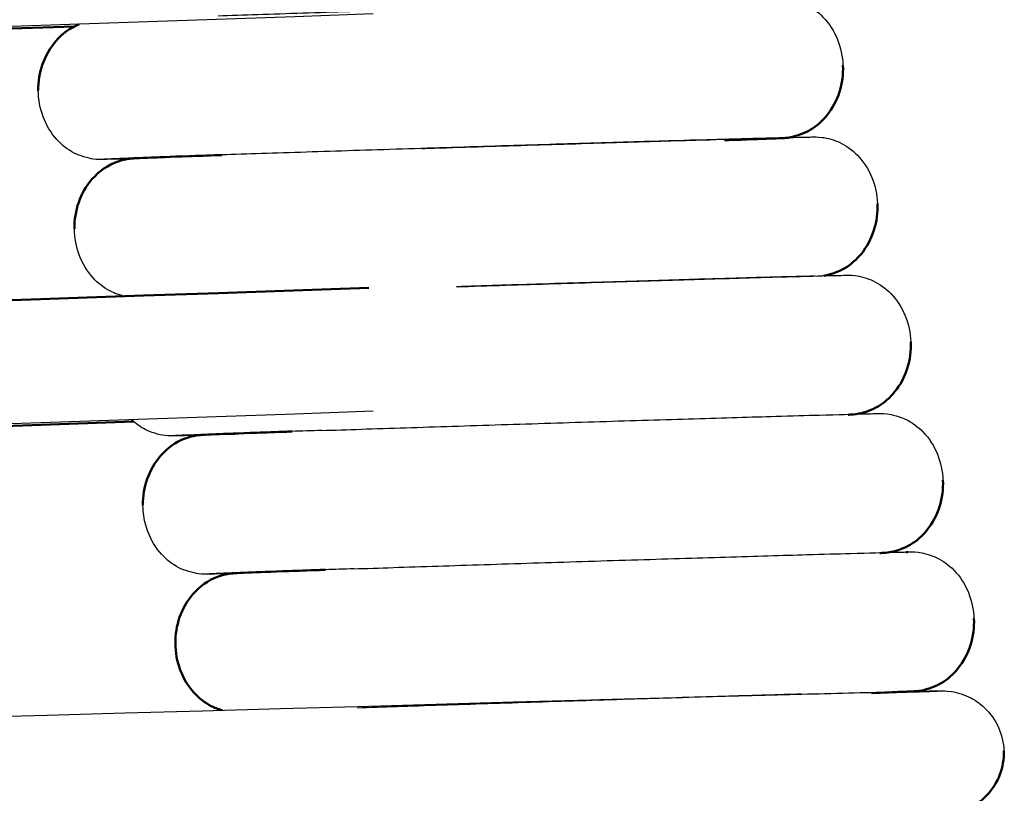
# Model space of a CAD drawing. Units: centimetres. Extents: x -873 to 453, y 2176 to 3720.
# Drawn here: x 403 to 439, y 2562 to 2591 of the extents above; entities that cross this region are included whole.
import ezdxf

# ---------------------------------------------------------------- set-up
doc = ezdxf.new("R2010")
doc.units = ezdxf.units.CM
doc.layers.add('Make2D$Visibile$Curve', color=7, linetype='Continuous', true_color=0x000000)
doc.layers.add('Make2D$Visibile$CurveSilhouetteScena', color=7, linetype='Continuous', lineweight=50, true_color=0x000000)

msp = doc.modelspace()

# ---------------------------------------------------------------- linework, layer by layer
at = {"layer": 'Make2D$Visibile$Curve', "color": 178, "lineweight": -3, "true_color": 0x000000}
for points in [[(61.748, 2582.946), (179.836, 2587.068), (297.924, 2591.191), (416.013, 2595.314)], [(416.17, 2590.817), (294.564, 2586.571), (172.959, 2582.326), (51.354, 2578.08)], [(430.996, 2586.3), (430.996, 2586.3), (430.996, 2586.3), (430.996, 2586.3)], [(407.638, 2585.561), (407.618, 2585.563), (407.605, 2585.562), (407.598, 2585.562)], [(429.437, 2581.2), (429.439, 2581.199), (429.441, 2581.199), (429.444, 2581.198)], [(416.17, 2576.353), (294.564, 2572.107), (172.959, 2567.862), (51.354, 2563.616)], [(433.466, 2576.233), (433.466, 2576.233), (433.467, 2576.233), (433.467, 2576.234)], [(414.302, 2575.657), (413.928, 2575.644), (413.566, 2575.632), (413.221, 2575.62)], [(410.129, 2575.495), (410.11, 2575.496), (410.098, 2575.496), (410.092, 2575.496)], [(434.631, 2571.197), (434.636, 2571.197), (434.637, 2571.198), (434.637, 2571.198)], [(415.468, 2570.621), (415.11, 2570.609), (414.765, 2570.597), (414.434, 2570.586)], [(411.329, 2570.46), (411.289, 2570.464), (411.269, 2570.466), (411.262, 2570.466)], [(61.745, 2555.729), (182.536, 2559.102), (303.327, 2562.476), (424.118, 2565.85)]]:
    msp.add_open_spline(points, degree=3, dxfattribs=at)
for points, knots in [([(410.527, 2590.753), (410.984, 2590.768), (411.468, 2590.784), (411.974, 2590.801), (412.499, 2590.818), (413.047, 2590.836), (413.612, 2590.855), (414.724, 2590.891), (415.904, 2590.929), (417.105, 2590.967), (418.306, 2591.005), (419.528, 2591.043), (420.723, 2591.08), (421.917, 2591.117), (423.084, 2591.153), (424.175, 2591.185), (425.265, 2591.218), (426.279, 2591.248), (427.169, 2591.274), (427.76, 2591.291), (428.297, 2591.306), (428.768, 2591.319), (429.461, 2591.339), (430.008, 2591.353), (430.388, 2591.362), (430.58, 2591.366), (430.725, 2591.369), (430.895, 2591.372), (430.931, 2591.373), (431.006, 2591.373), (431.053, 2591.384), (431.269, 2591.358), (431.438, 2591.338), (431.73, 2591.258), (432.151, 2591.057), (432.369, 2590.897), (432.554, 2590.706), (433.01, 2590.236), (433.257, 2589.595), (433.283, 2588.947)], [0, 0, 0, 0, 1.78444, 1.78444, 1.78444, 3.63285, 3.63285, 3.63285, 7.276231, 7.276231, 7.276231, 10.920983, 10.920983, 10.920983, 14.566831, 14.566831, 14.566831, 18.214653, 18.214653, 18.214653, 20.632111, 20.632111, 20.632111, 24.197189, 24.197189, 24.197189, 26.115187, 26.115187, 27.16926, 27.16926, 27.872543, 27.872543, 27.872543, 28.520073, 28.520073, 29.385415, 29.385415, 29.385415, 31.375283, 31.375283, 31.375283, 31.375283]), ([(408.323, 2585.57), (407.712, 2585.553), (407.224, 2585.54), (406.876, 2585.532), (406.652, 2585.527), (406.495, 2585.524), (406.379, 2585.522), (406.36, 2585.522), (406.344, 2585.522), (406.3, 2585.521), (406.274, 2585.521), (406.21, 2585.522), (406.167, 2585.515), (405.985, 2585.537), (405.8, 2585.56), (405.483, 2585.653), (405.049, 2585.879), (404.836, 2586.046), (404.656, 2586.244), (404.215, 2586.729), (403.985, 2587.378), (403.978, 2588.028)], [34.986264, 34.986264, 34.986264, 34.986264, 38.245355, 38.245355, 38.245355, 40.304525, 40.304525, 40.304525, 40.628578, 40.628578, 41.289043, 41.289043, 41.913154, 41.913154, 41.913154, 42.626201, 42.626201, 43.49304, 43.49304, 43.49304, 45.487194, 45.487194, 45.487194, 45.487194]), ([(430.99, 2586.302), (430.978, 2586.302), (430.943, 2586.302), (430.808, 2586.3), (430.665, 2586.297), (430.482, 2586.292), (430.113, 2586.284), (429.566, 2586.269), (428.878, 2586.25), (428.41, 2586.237), (427.875, 2586.222), (427.285, 2586.205), (426.396, 2586.179), (425.384, 2586.149), (424.295, 2586.117), (423.206, 2586.084), (422.04, 2586.048), (420.846, 2586.011), (419.653, 2585.974), (418.431, 2585.936), (417.231, 2585.898), (416.031, 2585.86), (414.852, 2585.822), (413.742, 2585.786), (413.177, 2585.768), (412.63, 2585.75), (412.106, 2585.733), (411.601, 2585.716), (411.117, 2585.7), (410.661, 2585.685)], [63.537039, 63.537039, 63.537039, 63.537039, 64.512584, 64.512584, 66.486115, 66.486115, 66.486115, 70.044552, 70.044552, 70.044552, 72.458842, 72.458842, 72.458842, 76.102925, 76.102925, 76.102925, 79.745606, 79.745606, 79.745606, 83.387381, 83.387381, 83.387381, 87.027685, 87.027685, 87.027685, 88.874375, 88.874375, 88.874375, 90.656982, 90.656982, 90.656982, 90.656982]), ([(417.947, 2585.921), (418.095, 2585.926), (418.244, 2585.93), (418.393, 2585.935), (419.592, 2585.973), (420.812, 2586.011), (422.004, 2586.048), (423.196, 2586.085), (424.36, 2586.12), (425.448, 2586.153), (426.535, 2586.186), (427.546, 2586.216), (428.434, 2586.241), (429.023, 2586.259), (429.558, 2586.274), (430.028, 2586.287), (430.719, 2586.306), (431.265, 2586.32), (431.645, 2586.329), (431.836, 2586.334), (431.981, 2586.337), (432.151, 2586.339), (432.188, 2586.34), (432.262, 2586.34), (432.309, 2586.35), (432.519, 2586.326), (432.687, 2586.307), (432.985, 2586.226), (433.408, 2586.024), (433.626, 2585.865), (433.811, 2585.673), (434.267, 2585.203), (434.514, 2584.562), (434.539, 2583.915)], [6.811175, 6.811175, 6.811175, 6.811175, 7.262613, 7.262613, 7.262613, 10.900556, 10.900556, 10.900556, 14.539223, 14.539223, 14.539223, 18.179753, 18.179753, 18.179753, 20.59389, 20.59389, 20.59389, 24.157305, 24.157305, 24.157305, 26.076847, 26.076847, 27.130147, 27.130147, 27.824687, 27.824687, 27.824687, 28.479109, 28.479109, 29.346857, 29.346857, 29.346857, 31.336723, 31.336723, 31.336723, 31.336723]), ([(410.661, 2585.685), (410.205, 2585.669), (409.776, 2585.655), (409.379, 2585.641), (408.982, 2585.628), (408.617, 2585.615), (408.289, 2585.603), (407.638, 2585.58), (407.129, 2585.562), (406.798, 2585.548), (406.589, 2585.54), (406.414, 2585.531), (406.395, 2585.53)], [0, 0, 0, 0, 1.78243, 1.78243, 1.78243, 3.564681, 3.564681, 3.564681, 7.111985, 7.111985, 7.111985, 9.339558, 9.339558, 9.339558, 9.339558]), ([(407.128, 2580.54), (406.947, 2580.583), (406.734, 2580.656), (406.365, 2580.848), (406.152, 2581.015), (405.972, 2581.213), (405.531, 2581.698), (405.301, 2582.347), (405.294, 2582.997)], [42.039337, 42.039337, 42.039337, 42.039337, 42.538323, 42.538323, 43.445046, 43.445046, 43.445046, 45.439205, 45.439205, 45.439205, 45.439205]), ([(419.207, 2580.888), (419.35, 2580.893), (419.493, 2580.897), (419.636, 2580.902), (420.833, 2580.94), (422.051, 2580.978), (423.241, 2581.015), (424.43, 2581.051), (425.592, 2581.087), (426.677, 2581.119), (427.762, 2581.152), (428.77, 2581.182), (429.655, 2581.208), (430.243, 2581.225), (430.777, 2581.24), (431.245, 2581.253), (431.935, 2581.272), (432.48, 2581.286), (432.859, 2581.295), (433.05, 2581.299), (433.194, 2581.302), (433.365, 2581.305), (433.401, 2581.306), (433.475, 2581.306), (433.522, 2581.315), (433.726, 2581.293), (433.894, 2581.274), (434.197, 2581.192), (434.622, 2580.99), (434.839, 2580.83), (435.025, 2580.639), (435.48, 2580.169), (435.728, 2579.528), (435.753, 2578.88)], [6.814798, 6.814798, 6.814798, 6.814798, 7.249576, 7.249576, 7.249576, 10.88084, 10.88084, 10.88084, 14.512798, 14.512798, 14.512798, 18.146426, 18.146426, 18.146426, 20.557444, 20.557444, 20.557444, 24.119049, 24.119049, 24.119049, 26.04005, 26.04005, 27.092587, 27.092587, 27.778937, 27.778937, 27.778937, 28.440039, 28.440039, 29.310079, 29.310079, 29.310079, 31.299942, 31.299942, 31.299942, 31.299942]), ([(432.247, 2581.269), (432.235, 2581.269), (432.2, 2581.269), (432.065, 2581.267), (431.922, 2581.264), (431.739, 2581.26), (431.37, 2581.251), (430.825, 2581.237), (430.138, 2581.218), (429.671, 2581.205), (429.137, 2581.19), (428.549, 2581.173), (427.663, 2581.147), (426.654, 2581.117), (425.568, 2581.084), (424.481, 2581.052), (423.318, 2581.016), (422.127, 2580.979), (421.164, 2580.95), (420.183, 2580.919), (419.209, 2580.888)], [63.481967, 63.481967, 63.481967, 63.481967, 64.457023, 64.457023, 66.429337, 66.429337, 66.429337, 69.986112, 69.986112, 69.986112, 72.397082, 72.397082, 72.397082, 76.033871, 76.033871, 76.033871, 79.669364, 79.669364, 79.669364, 82.608683, 82.608683, 82.608683, 82.608683]), ([(414.3, 2575.655), (414.755, 2575.67), (415.238, 2575.686), (415.743, 2575.703), (416.261, 2575.72), (416.804, 2575.737), (417.363, 2575.756), (418.468, 2575.792), (419.642, 2575.829), (420.836, 2575.867), (422.031, 2575.905), (423.246, 2575.943), (424.434, 2575.98), (425.621, 2576.016), (426.781, 2576.052), (427.863, 2576.084), (428.945, 2576.117), (429.95, 2576.147), (430.832, 2576.172), (431.419, 2576.189), (431.952, 2576.204), (432.419, 2576.217), (433.108, 2576.236), (433.652, 2576.251), (434.03, 2576.259), (434.221, 2576.264), (434.365, 2576.267), (434.535, 2576.27), (434.572, 2576.27), (434.646, 2576.27), (434.693, 2576.279), (434.892, 2576.258), (435.058, 2576.239), (435.367, 2576.157), (435.793, 2575.955), (436.01, 2575.795), (436.196, 2575.604), (436.651, 2575.133), (436.899, 2574.493), (436.924, 2573.845)], [0, 0, 0, 0, 1.782024, 1.782024, 1.782024, 3.613161, 3.613161, 3.613161, 7.237117, 7.237117, 7.237117, 10.862153, 10.862153, 10.862153, 14.487532, 14.487532, 14.487532, 18.114443, 18.114443, 18.114443, 20.522562, 20.522562, 20.522562, 24.082517, 24.082517, 24.082517, 26.004843, 26.004843, 27.056684, 27.056684, 27.735788, 27.735788, 27.735788, 28.403067, 28.403067, 29.275184, 29.275184, 29.275184, 31.265045, 31.265045, 31.265045, 31.265045]), ([(411.206, 2575.515), (411.163, 2575.514), (411.121, 2575.512), (411.079, 2575.511), (410.387, 2575.492), (409.841, 2575.478), (409.461, 2575.469), (409.238, 2575.464), (409.081, 2575.46), (408.965, 2575.459), (408.947, 2575.459), (408.931, 2575.458), (408.887, 2575.458), (408.861, 2575.458), (408.799, 2575.458), (408.756, 2575.452), (408.586, 2575.472), (408.397, 2575.494), (408.054, 2575.598), (407.691, 2575.786), (407.525, 2575.906), (407.376, 2576.045)], [34.366473, 34.366473, 34.366473, 34.366473, 34.581166, 34.581166, 34.581166, 38.144438, 38.144438, 38.144438, 40.207951, 40.207951, 40.207951, 40.531502, 40.531502, 41.189466, 41.189466, 41.796297, 41.796297, 41.796297, 42.487887, 42.487887, 43.182591, 43.182591, 43.182591, 43.182591]), ([(413.221, 2575.62), (412.766, 2575.605), (412.338, 2575.591), (411.943, 2575.577), (411.548, 2575.564), (411.184, 2575.551), (410.858, 2575.539), (410.211, 2575.517), (409.706, 2575.498), (409.378, 2575.485), (409.172, 2575.476), (408.997, 2575.468), (408.981, 2575.467)], [0, 0, 0, 0, 1.780901, 1.780901, 1.780901, 3.561509, 3.561509, 3.561509, 7.105696, 7.105696, 7.105696, 9.348021, 9.348021, 9.348021, 9.348021]), ([(411.324, 2570.451), (411.076, 2570.445), (410.863, 2570.439), (410.686, 2570.435), (410.463, 2570.43), (410.306, 2570.427), (410.19, 2570.425), (410.173, 2570.425), (410.157, 2570.425), (410.112, 2570.424), (410.086, 2570.424), (410.025, 2570.424), (409.982, 2570.419), (409.818, 2570.437), (409.63, 2570.459), (409.28, 2570.564), (408.86, 2570.782), (408.647, 2570.949), (408.467, 2571.147), (408.026, 2571.632), (407.796, 2572.281), (407.79, 2572.931)], [36.433676, 36.433676, 36.433676, 36.433676, 38.097173, 38.097173, 38.097173, 40.162709, 40.162709, 40.162709, 40.486232, 40.486232, 41.142677, 41.142677, 41.742208, 41.742208, 41.742208, 42.439911, 42.439911, 43.354242, 43.354242, 43.354242, 45.34841, 45.34841, 45.34841, 45.34841]), ([(415.469, 2570.619), (415.923, 2570.634), (416.406, 2570.65), (416.91, 2570.667), (417.427, 2570.684), (417.967, 2570.702), (418.525, 2570.72), (419.628, 2570.756), (420.8, 2570.793), (421.992, 2570.831), (423.185, 2570.869), (424.398, 2570.907), (425.584, 2570.944), (426.769, 2570.98), (427.926, 2571.015), (429.006, 2571.048), (430.085, 2571.08), (431.088, 2571.11), (431.968, 2571.136), (432.553, 2571.152), (433.085, 2571.168), (433.55, 2571.18), (434.239, 2571.199), (434.781, 2571.214), (435.159, 2571.223), (435.349, 2571.227), (435.494, 2571.23), (435.663, 2571.233), (435.7, 2571.233), (435.773, 2571.234), (435.822, 2571.242), (436.016, 2571.221), (436.181, 2571.204), (436.494, 2571.121), (436.921, 2570.918), (437.139, 2570.758), (437.324, 2570.567), (437.78, 2570.096), (438.027, 2569.456), (438.053, 2568.808)], [0, 0, 0, 0, 1.7813, 1.7813, 1.7813, 3.607072, 3.607072, 3.607072, 7.225216, 7.225216, 7.225216, 10.844172, 10.844172, 10.844172, 14.463401, 14.463401, 14.463401, 18.084005, 18.084005, 18.084005, 20.489303, 20.489303, 20.489303, 24.047687, 24.047687, 24.047687, 25.97109, 25.97109, 27.022165, 27.022165, 27.694645, 27.694645, 27.694645, 28.367806, 28.367806, 29.241857, 29.241857, 29.241857, 31.231715, 31.231715, 31.231715, 31.231715]), ([(414.434, 2570.586), (413.98, 2570.571), (413.553, 2570.557), (413.158, 2570.543), (412.763, 2570.529), (412.401, 2570.517), (412.075, 2570.505), (411.43, 2570.483), (410.927, 2570.464), (410.6, 2570.451), (410.395, 2570.443), (410.221, 2570.434), (410.206, 2570.433)], [0, 0, 0, 0, 1.780155, 1.780155, 1.780155, 3.560048, 3.560048, 3.560048, 7.102769, 7.102769, 7.102769, 9.25262, 9.25262, 9.25262, 9.25262]), ([(431.747, 2566.057), (430.953, 2566.034), (430.069, 2566.008), (429.126, 2565.979), (428.047, 2565.947), (426.891, 2565.911), (425.707, 2565.875), (424.523, 2565.838), (423.31, 2565.8), (422.119, 2565.762), (420.927, 2565.725), (419.757, 2565.687), (418.655, 2565.651), (418.098, 2565.633), (417.558, 2565.616), (417.042, 2565.599), (416.538, 2565.582), (416.057, 2565.566), (415.603, 2565.551)], [72.750104, 72.750104, 72.750104, 72.750104, 75.912845, 75.912845, 75.912845, 79.528883, 79.528883, 79.528883, 83.144832, 83.144832, 83.144832, 86.759865, 86.759865, 86.759865, 88.583912, 88.583912, 88.583912, 90.363356, 90.363356, 90.363356, 90.363356]), ([(424.118, 2565.85), (424.521, 2565.861), (424.924, 2565.872), (425.326, 2565.883), (426.581, 2565.918), (427.826, 2565.952), (429.003, 2565.984), (430.314, 2566.019), (431.542, 2566.052), (432.612, 2566.079), (433.224, 2566.095), (433.784, 2566.109), (434.281, 2566.122), (435.139, 2566.143), (435.805, 2566.159), (436.246, 2566.168), (436.514, 2566.174), (436.672, 2566.176), (436.821, 2566.178), (436.869, 2566.178), (436.946, 2566.177), (436.996, 2566.187), (437.447, 2566.117), (437.728, 2566.028), (438.116, 2565.825), (438.285, 2565.705), (438.435, 2565.563), (438.87, 2565.153), (439.123, 2564.587), (439.14, 2563.992)], [0, 0, 0, 0, 1.208569, 1.208569, 1.208569, 4.996021, 4.996021, 4.996021, 9.219632, 9.219632, 9.219632, 11.625642, 11.625642, 11.625642, 15.786674, 15.786674, 15.786674, 18.435272, 18.435272, 18.982189, 18.982189, 19.727577, 19.727577, 20.389595, 20.389595, 20.977741, 20.977741, 20.977741, 22.79099, 22.79099, 22.79099, 22.79099]), ([(434.318, 2566.089), (434.993, 2566.11), (435.548, 2566.127), (435.958, 2566.141), (436.213, 2566.15), (436.414, 2566.157), (436.608, 2566.164), (436.727, 2566.173), (436.727, 2566.172)], [10.830601, 10.830601, 10.830601, 10.830601, 14.15823, 14.15823, 14.15823, 16.773033, 16.773033, 17.900717, 17.900717, 17.900717, 17.900717])]:
    msp.add_open_spline(points, degree=3, knots=knots, dxfattribs=at)
at = {"layer": 'Make2D$Visibile$Curve', "color": 178, "true_color": 0x000000}
for points in [[(405.302, 2590.367), (290.784, 2586.369), (176.265, 2582.371), (61.746, 2578.373)], [(65.933, 2568.628), (182.626, 2572.702), (299.32, 2576.776), (416.013, 2580.85)], [(407.452, 2575.979), (292.216, 2571.955), (176.98, 2567.932), (61.744, 2563.909)], [(435.64, 2571.225), (435.64, 2571.226), (435.63, 2571.228), (435.576, 2571.221)]]:
    msp.add_open_spline(points, degree=3, dxfattribs=at)
for points, knots in [([(403.978, 2588.028), (403.972, 2588.679), (404.188, 2589.333), (404.619, 2589.829), (404.846, 2590.092), (405.146, 2590.312), (405.469, 2590.444)], [0, 0, 0, 0, 1.997201, 1.997201, 1.997201, 3.137378, 3.137378, 3.137378, 3.137378]), ([(433.283, 2588.947), (433.308, 2588.296), (433.109, 2587.634), (432.694, 2587.124), (432.524, 2586.915), (432.32, 2586.734), (431.913, 2586.491), (431.59, 2586.37), (431.202, 2586.297), (431.15, 2586.303), (431.077, 2586.298), (431.054, 2586.297), (431.008, 2586.295), (430.914, 2586.29), (430.793, 2586.285), (430.629, 2586.279), (430.286, 2586.265), (429.779, 2586.246), (429.125, 2586.223), (429.075, 2586.221), (429.024, 2586.219), (428.972, 2586.218)], [0, 0, 0, 0, 2.001026, 2.001026, 2.001026, 2.926471, 2.926471, 3.626837, 3.626837, 4.367025, 4.367025, 5.220827, 5.220827, 5.220827, 6.900885, 6.900885, 6.900885, 10.453347, 10.453347, 10.453347, 10.726408, 10.726408, 10.726408, 10.726408]), ([(405.294, 2582.997), (405.287, 2583.648), (405.504, 2584.302), (405.934, 2584.798), (406.188, 2585.091), (406.526, 2585.328), (407.075, 2585.516), (407.247, 2585.542), (407.4, 2585.559), (407.439, 2585.561), (407.592, 2585.57), (407.693, 2585.574), (407.95, 2585.585), (408.294, 2585.598), (408.8, 2585.617), (409.455, 2585.64), (409.784, 2585.652), (410.149, 2585.665), (410.546, 2585.678), (410.584, 2585.679), (410.622, 2585.681), (410.661, 2585.682)], [0, 0, 0, 0, 1.9972, 1.9972, 1.9972, 3.252024, 3.252024, 3.891548, 3.891548, 4.350659, 4.350659, 6.812387, 6.812387, 6.812387, 10.364969, 10.364969, 10.364969, 12.148921, 12.148921, 12.148921, 12.318686, 12.318686, 12.318686, 12.318686]), ([(434.539, 2583.915), (434.565, 2583.263), (434.365, 2582.601), (433.951, 2582.091), (433.781, 2581.882), (433.577, 2581.702), (433.166, 2581.456), (432.845, 2581.337), (432.631, 2581.297), (432.607, 2581.293), (432.585, 2581.289)], [0, 0, 0, 0, 2.00103, 2.00103, 2.00103, 2.903117, 2.903117, 3.601915, 3.601915, 3.701813, 3.701813, 3.701813, 3.701813]), ([(435.753, 2578.88), (435.778, 2578.229), (435.579, 2577.567), (435.164, 2577.057), (434.995, 2576.848), (434.79, 2576.668), (434.375, 2576.419), (434.057, 2576.302), (433.673, 2576.23), (433.622, 2576.236), (433.549, 2576.232), (433.527, 2576.23), (433.479, 2576.228), (433.475, 2576.228), (433.471, 2576.228), (433.466, 2576.227)], [0, 0, 0, 0, 2.001034, 2.001034, 2.001034, 2.879976, 2.879976, 3.576964, 3.576964, 4.323318, 4.323318, 5.220587, 5.220587, 5.220587, 5.293943, 5.293943, 5.293943, 5.293943]), ([(407.79, 2572.931), (407.783, 2573.582), (408, 2574.236), (408.43, 2574.732), (408.671, 2575.01), (408.982, 2575.236), (409.524, 2575.44), (409.727, 2575.474), (409.864, 2575.489), (409.889, 2575.491), (409.926, 2575.494), (409.942, 2575.495), (410.086, 2575.504), (410.183, 2575.508), (410.44, 2575.518), (410.78, 2575.532), (411.283, 2575.55), (411.934, 2575.573), (412.262, 2575.585), (412.625, 2575.598), (413.021, 2575.611), (413.086, 2575.614), (413.152, 2575.616), (413.219, 2575.618)], [0, 0, 0, 0, 1.997196, 1.997196, 1.997196, 3.207249, 3.207249, 3.90425, 3.90425, 4.172816, 4.172816, 4.427439, 4.427439, 6.799027, 6.799027, 6.799027, 10.348731, 10.348731, 10.348731, 12.131132, 12.131132, 12.131132, 12.424541, 12.424541, 12.424541, 12.424541]), ([(436.924, 2573.845), (436.949, 2573.193), (436.75, 2572.532), (436.335, 2572.021), (436.166, 2571.812), (435.962, 2571.632), (435.542, 2571.381), (435.227, 2571.267), (434.845, 2571.195), (434.794, 2571.201), (434.72, 2571.196), (434.699, 2571.195), (434.65, 2571.192), (434.643, 2571.192), (434.635, 2571.192), (434.627, 2571.191)], [0, 0, 0, 0, 2.001038, 2.001038, 2.001038, 2.858015, 2.858015, 3.552995, 3.552995, 4.302069, 4.302069, 5.220422, 5.220422, 5.220422, 5.353042, 5.353042, 5.353042, 5.353042]), ([(408.97, 2567.896), (408.963, 2568.547), (409.18, 2569.201), (409.61, 2569.697), (409.851, 2569.975), (410.163, 2570.2), (410.701, 2570.404), (410.904, 2570.438), (411.042, 2570.454), (411.068, 2570.456), (411.105, 2570.459), (411.121, 2570.46), (411.266, 2570.469), (411.36, 2570.472), (411.617, 2570.483), (411.956, 2570.496), (412.458, 2570.515), (413.107, 2570.538), (413.434, 2570.55), (413.797, 2570.562), (414.192, 2570.576), (414.272, 2570.579), (414.354, 2570.581), (414.437, 2570.584)], [0, 0, 0, 0, 1.997195, 1.997195, 1.997195, 3.205939, 3.205939, 3.893161, 3.893161, 4.162326, 4.162326, 4.416595, 4.416595, 6.790714, 6.790714, 6.790714, 10.339029, 10.339029, 10.339029, 12.120749, 12.120749, 12.120749, 12.483843, 12.483843, 12.483843, 12.483843]), ([(438.053, 2568.808), (438.078, 2568.156), (437.879, 2567.495), (437.464, 2566.985), (437.294, 2566.776), (437.09, 2566.595), (436.669, 2566.343), (436.355, 2566.229), (435.974, 2566.158), (435.923, 2566.164), (435.849, 2566.159), (435.828, 2566.158), (435.779, 2566.156), (435.687, 2566.151), (435.57, 2566.146), (435.41, 2566.14), (435.144, 2566.129), (434.777, 2566.115), (434.315, 2566.098)], [0, 0, 0, 0, 2.001042, 2.001042, 2.001042, 2.845705, 2.845705, 3.538072, 3.538072, 4.285792, 4.285792, 5.220513, 5.220513, 5.220513, 6.87069, 6.87069, 6.87069, 9.667736, 9.667736, 9.667736, 9.667736]), ([(410.674, 2565.474), (410.528, 2565.517), (410.377, 2565.571), (410.04, 2565.746), (409.828, 2565.914), (409.648, 2566.112), (409.207, 2566.597), (408.977, 2567.246), (408.97, 2567.896)], [42.012443, 42.012443, 42.012443, 42.012443, 42.394464, 42.394464, 43.311944, 43.311944, 43.311944, 45.306115, 45.306115, 45.306115, 45.306115]), ([(439.14, 2563.992), (439.157, 2563.396), (438.938, 2562.817), (438.527, 2562.382), (438.317, 2562.159), (438.061, 2561.98), (437.56, 2561.765), (437.24, 2561.7), (437.114, 2561.687), (437.008, 2561.676), (436.932, 2561.674), (436.86, 2561.671), (436.802, 2561.668), (436.574, 2561.66), (436.371, 2561.652), (436.109, 2561.644), (435.591, 2561.626), (434.855, 2561.603), (433.942, 2561.575), (433.281, 2561.555), (432.528, 2561.532), (431.707, 2561.508), (430.6, 2561.476), (429.37, 2561.44), (428.08, 2561.403), (427.124, 2561.376), (426.135, 2561.348), (425.141, 2561.32)], [0, 0, 0, 0, 1.813234, 1.813234, 1.813234, 2.81652, 2.81652, 3.59801, 3.59801, 3.59801, 4.05479, 4.05479, 5.324535, 5.324535, 7.789873, 7.789873, 7.789873, 11.934058, 11.934058, 11.934058, 14.929473, 14.929473, 14.929473, 18.972925, 18.972925, 18.972925, 21.964322, 21.964322, 21.964322, 21.964322])]:
    msp.add_open_spline(points, degree=3, knots=knots, dxfattribs=at)
at = {"layer": 'Make2D$Visibile$CurveSilhouetteScena', "color": 178, "true_color": 0x000000}
for points in [[(405.302, 2590.367), (290.784, 2586.369), (176.265, 2582.371), (61.746, 2578.373)], [(65.933, 2568.628), (182.626, 2572.702), (299.32, 2576.776), (416.013, 2580.85)], [(407.452, 2575.979), (292.216, 2571.955), (176.98, 2567.932), (61.744, 2563.909)], [(435.64, 2571.225), (435.64, 2571.226), (435.63, 2571.228), (435.576, 2571.221)]]:
    msp.add_open_spline(points, degree=3, dxfattribs=at)
for points, knots in [([(403.978, 2588.028), (403.972, 2588.679), (404.188, 2589.333), (404.619, 2589.829), (404.846, 2590.092), (405.146, 2590.312), (405.469, 2590.444)], [0, 0, 0, 0, 1.997201, 1.997201, 1.997201, 3.137378, 3.137378, 3.137378, 3.137378]), ([(433.283, 2588.947), (433.308, 2588.296), (433.109, 2587.634), (432.694, 2587.124), (432.524, 2586.915), (432.32, 2586.734), (431.913, 2586.491), (431.59, 2586.37), (431.202, 2586.297), (431.15, 2586.303), (431.077, 2586.298), (431.054, 2586.297), (431.008, 2586.295), (430.914, 2586.29), (430.793, 2586.285), (430.629, 2586.279), (430.286, 2586.265), (429.779, 2586.246), (429.125, 2586.223), (429.075, 2586.221), (429.024, 2586.219), (428.972, 2586.218)], [0, 0, 0, 0, 2.001026, 2.001026, 2.001026, 2.926471, 2.926471, 3.626837, 3.626837, 4.367025, 4.367025, 5.220827, 5.220827, 5.220827, 6.900885, 6.900885, 6.900885, 10.453347, 10.453347, 10.453347, 10.726408, 10.726408, 10.726408, 10.726408]), ([(405.294, 2582.997), (405.287, 2583.648), (405.504, 2584.302), (405.934, 2584.798), (406.188, 2585.091), (406.526, 2585.328), (407.075, 2585.516), (407.247, 2585.542), (407.4, 2585.559), (407.439, 2585.561), (407.592, 2585.57), (407.693, 2585.574), (407.95, 2585.585), (408.294, 2585.598), (408.8, 2585.617), (409.455, 2585.64), (409.784, 2585.652), (410.149, 2585.665), (410.546, 2585.678), (410.584, 2585.679), (410.622, 2585.681), (410.661, 2585.682)], [0, 0, 0, 0, 1.9972, 1.9972, 1.9972, 3.252024, 3.252024, 3.891548, 3.891548, 4.350659, 4.350659, 6.812387, 6.812387, 6.812387, 10.364969, 10.364969, 10.364969, 12.148921, 12.148921, 12.148921, 12.318686, 12.318686, 12.318686, 12.318686]), ([(434.539, 2583.915), (434.565, 2583.263), (434.365, 2582.601), (433.951, 2582.091), (433.781, 2581.882), (433.577, 2581.702), (433.166, 2581.456), (432.845, 2581.337), (432.631, 2581.297), (432.607, 2581.293), (432.585, 2581.289)], [0, 0, 0, 0, 2.00103, 2.00103, 2.00103, 2.903117, 2.903117, 3.601915, 3.601915, 3.701813, 3.701813, 3.701813, 3.701813]), ([(435.753, 2578.88), (435.778, 2578.229), (435.579, 2577.567), (435.164, 2577.057), (434.995, 2576.848), (434.79, 2576.668), (434.375, 2576.419), (434.057, 2576.302), (433.673, 2576.23), (433.622, 2576.236), (433.549, 2576.232), (433.527, 2576.23), (433.479, 2576.228), (433.475, 2576.228), (433.471, 2576.228), (433.466, 2576.227)], [0, 0, 0, 0, 2.001034, 2.001034, 2.001034, 2.879976, 2.879976, 3.576964, 3.576964, 4.323318, 4.323318, 5.220587, 5.220587, 5.220587, 5.293943, 5.293943, 5.293943, 5.293943]), ([(407.79, 2572.931), (407.783, 2573.582), (408, 2574.236), (408.43, 2574.732), (408.671, 2575.01), (408.982, 2575.236), (409.524, 2575.44), (409.727, 2575.474), (409.864, 2575.489), (409.889, 2575.491), (409.926, 2575.494), (409.942, 2575.495), (410.086, 2575.504), (410.183, 2575.508), (410.44, 2575.518), (410.78, 2575.532), (411.283, 2575.55), (411.934, 2575.573), (412.262, 2575.585), (412.625, 2575.598), (413.021, 2575.611), (413.086, 2575.614), (413.152, 2575.616), (413.219, 2575.618)], [0, 0, 0, 0, 1.997196, 1.997196, 1.997196, 3.207249, 3.207249, 3.90425, 3.90425, 4.172816, 4.172816, 4.427439, 4.427439, 6.799027, 6.799027, 6.799027, 10.348731, 10.348731, 10.348731, 12.131132, 12.131132, 12.131132, 12.424541, 12.424541, 12.424541, 12.424541]), ([(436.924, 2573.845), (436.949, 2573.193), (436.75, 2572.532), (436.335, 2572.021), (436.166, 2571.812), (435.962, 2571.632), (435.542, 2571.381), (435.227, 2571.267), (434.845, 2571.195), (434.794, 2571.201), (434.72, 2571.196), (434.699, 2571.195), (434.65, 2571.192), (434.643, 2571.192), (434.635, 2571.192), (434.627, 2571.191)], [0, 0, 0, 0, 2.001038, 2.001038, 2.001038, 2.858015, 2.858015, 3.552995, 3.552995, 4.302069, 4.302069, 5.220422, 5.220422, 5.220422, 5.353042, 5.353042, 5.353042, 5.353042]), ([(408.97, 2567.896), (408.963, 2568.547), (409.18, 2569.201), (409.61, 2569.697), (409.851, 2569.975), (410.163, 2570.2), (410.701, 2570.404), (410.904, 2570.438), (411.042, 2570.454), (411.068, 2570.456), (411.105, 2570.459), (411.121, 2570.46), (411.266, 2570.469), (411.36, 2570.472), (411.617, 2570.483), (411.956, 2570.496), (412.458, 2570.515), (413.107, 2570.538), (413.434, 2570.55), (413.797, 2570.562), (414.192, 2570.576), (414.272, 2570.579), (414.354, 2570.581), (414.437, 2570.584)], [0, 0, 0, 0, 1.997195, 1.997195, 1.997195, 3.205939, 3.205939, 3.893161, 3.893161, 4.162326, 4.162326, 4.416595, 4.416595, 6.790714, 6.790714, 6.790714, 10.339029, 10.339029, 10.339029, 12.120749, 12.120749, 12.120749, 12.483843, 12.483843, 12.483843, 12.483843]), ([(438.053, 2568.808), (438.078, 2568.156), (437.879, 2567.495), (437.464, 2566.985), (437.294, 2566.776), (437.09, 2566.595), (436.669, 2566.343), (436.355, 2566.229), (435.974, 2566.158), (435.923, 2566.164), (435.849, 2566.159), (435.828, 2566.158), (435.779, 2566.156), (435.687, 2566.151), (435.57, 2566.146), (435.41, 2566.14), (435.144, 2566.129), (434.777, 2566.115), (434.315, 2566.098)], [0, 0, 0, 0, 2.001042, 2.001042, 2.001042, 2.845705, 2.845705, 3.538072, 3.538072, 4.285792, 4.285792, 5.220513, 5.220513, 5.220513, 6.87069, 6.87069, 6.87069, 9.667736, 9.667736, 9.667736, 9.667736]), ([(410.674, 2565.474), (410.528, 2565.517), (410.377, 2565.571), (410.04, 2565.746), (409.828, 2565.914), (409.648, 2566.112), (409.207, 2566.597), (408.977, 2567.246), (408.97, 2567.896)], [42.012443, 42.012443, 42.012443, 42.012443, 42.394464, 42.394464, 43.311944, 43.311944, 43.311944, 45.306115, 45.306115, 45.306115, 45.306115]), ([(439.14, 2563.992), (439.157, 2563.396), (438.938, 2562.817), (438.527, 2562.382), (438.317, 2562.159), (438.061, 2561.98), (437.56, 2561.765), (437.24, 2561.7), (437.114, 2561.687), (437.008, 2561.676), (436.932, 2561.674), (436.86, 2561.671), (436.802, 2561.668), (436.574, 2561.66), (436.371, 2561.652), (436.109, 2561.644), (435.591, 2561.626), (434.855, 2561.603), (433.942, 2561.575), (433.281, 2561.555), (432.528, 2561.532), (431.707, 2561.508), (430.6, 2561.476), (429.37, 2561.44), (428.08, 2561.403), (427.124, 2561.376), (426.135, 2561.348), (425.141, 2561.32)], [0, 0, 0, 0, 1.813234, 1.813234, 1.813234, 2.81652, 2.81652, 3.59801, 3.59801, 3.59801, 4.05479, 4.05479, 5.324535, 5.324535, 7.789873, 7.789873, 7.789873, 11.934058, 11.934058, 11.934058, 14.929473, 14.929473, 14.929473, 18.972925, 18.972925, 18.972925, 21.964322, 21.964322, 21.964322, 21.964322])]:
    msp.add_open_spline(points, degree=3, knots=knots, dxfattribs=at)

doc.saveas('drawing.dxf')
